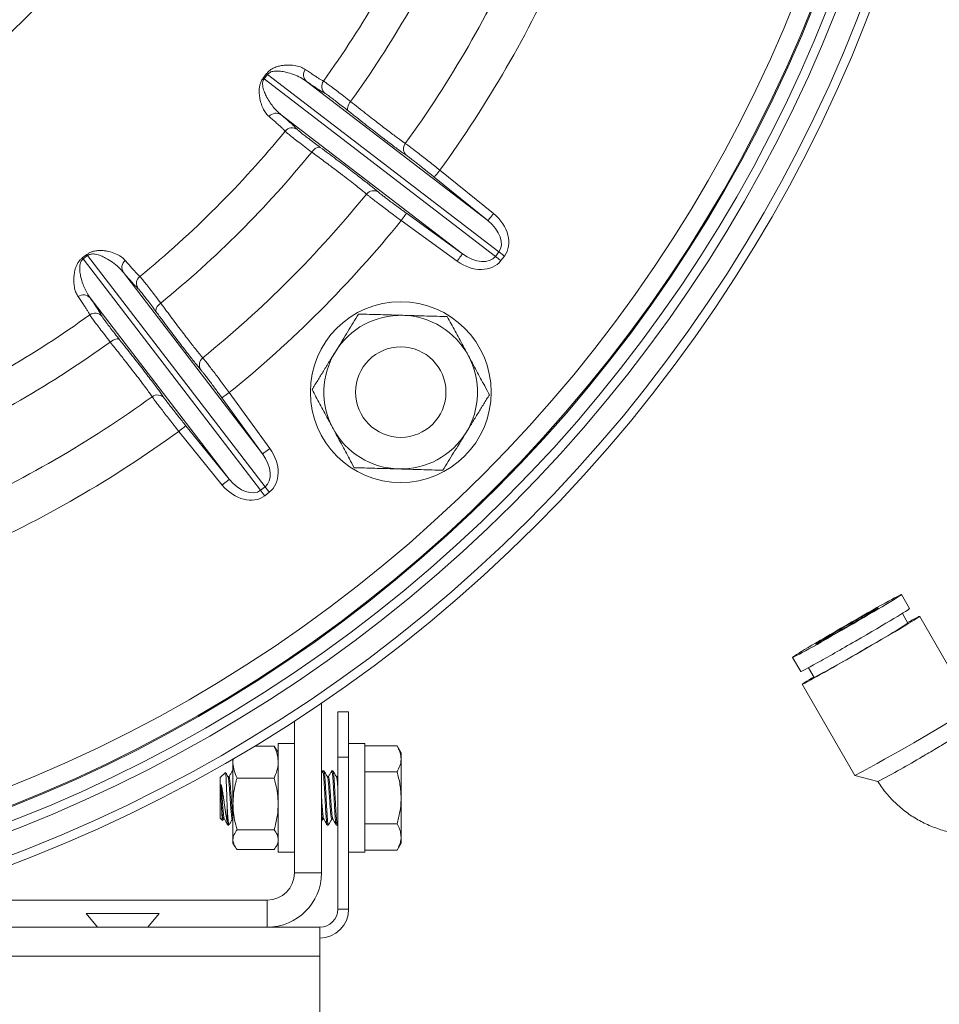
# Paper-space layout 'BSPT _ NPT' of a CAD drawing. Units: millimetres. Extents: x 4 to 417, y 5 to 293.
# Drawn here: x 83 to 98, y 42 to 58 of the extents above; entities that cross this region are included whole.
import ezdxf

# ---------------------------------------------------------------- set-up
doc = ezdxf.new("R2010")
doc.units = ezdxf.units.MM

psp = doc.layouts.new('BSPT _ NPT')

# ---------------------------------------------------------------- linework, layer by layer
at = {"color": 7, "linetype": 'Continuous', "lineweight": 0}
for p, q in [((86.8558, 56.8197), (86.9107, 56.8914)), ((86.9269, 56.8794), (86.8715, 56.8072)), ((86.8715, 56.8072), (90.5265, 54.0026)), ((90.5819, 54.0749), (86.9269, 56.8794)), ((87.5421, 56.7673), (90.4079, 54.5683)), ((90.0048, 54.043), (87.139, 56.242)), ((90.4079, 54.5683), (89.5605, 55.2551)), ((89.6504, 55.366), (90.4978, 54.6793)), ((89.1221, 54.6838), (90.0048, 54.043)), ((89.9209, 53.9274), (89.0382, 54.5682)), ((83.9979, 53.9785), (84.0695, 54.0334)), ((84.082, 54.0177), (84.0098, 53.9623)), ((86.8866, 50.3627), (84.082, 54.0177)), ((90.5265, 54.0026), (90.5819, 54.0749)), ((90.6682, 54.0087), (90.6128, 53.9364)), ((84.0098, 53.9623), (86.8144, 50.3073)), ((84.6472, 53.7502), (86.8462, 50.8844)), ((86.3209, 50.4813), (84.1219, 53.3471)), ((86.321, 51.851), (86.9618, 50.9683)), ((86.8462, 50.8844), (86.2054, 51.7671)), ((86.21, 50.3914), (85.5232, 51.2388)), ((85.6341, 51.3288), (86.3209, 50.4813)), ((86.8144, 50.3073), (86.8866, 50.3627)), ((86.9528, 50.2765), (86.8806, 50.221)), ((97.0719, 48.4376), (96.9434, 48.6603)), ((97.0472, 48.2089), (96.9587, 48.3622)), ((97.8288, 47.2837), (97.2328, 48.3161)), ((95.2237, 47.6674), (95.3522, 47.4448)), ((95.4741, 47.5051), (95.5626, 47.3518)), ((95.377, 47.2447), (96.2091, 45.8035)), ((87.7789, 44.2624), (87.7789, 46.9447)), ((88.0361, 46.8053), (88.2075, 46.8053)), ((88.0361, 46.091), (88.0361, 46.8053)), ((88.2075, 46.8053), (88.2075, 46.091)), ((87.3504, 44.2624), (87.3504, 46.6598)), ((87.0294, 46.2656), (86.7211, 46.2656)), ((87.0571, 46.2203), (87.0294, 46.2656)), ((87.0932, 46.1625), (87.0591, 46.2215)), ((87.3504, 46.3053), (87.0932, 46.3053)), ((87.0932, 44.6425), (87.0932, 46.3053)), ((88.4646, 46.3053), (88.2075, 46.3053)), ((88.4646, 44.6425), (88.4646, 46.3053)), ((88.9723, 46.2727), (88.4646, 46.2727)), ((89.0361, 46.1622), (88.9723, 46.2727)), ((86.3827, 46.0681), (86.3789, 46.0135)), ((86.3789, 46.0135), (86.3789, 46.0627)), ((88.0361, 43.691), (88.0361, 46.091)), ((88.2075, 46.091), (88.0361, 46.091)), ((88.2075, 43.691), (88.2075, 46.091)), ((89.0361, 46.1622), (89.0361, 46.0666)), ((89.0361, 46.0666), (89.0361, 45.448)), ((86.3789, 45.3527), (86.3789, 46.0135)), ((86.2592, 45.8497), (86.1789, 45.7694)), ((86.1789, 45.1265), (86.1789, 45.7694)), ((86.3161, 45.7837), (86.2993, 45.7837)), ((86.3789, 45.8765), (86.3695, 45.8765)), ((87.0294, 45.7614), (86.4427, 45.7614)), ((87.7919, 45.8616), (87.7789, 45.8398)), ((87.8159, 45.8765), (87.798, 45.8765)), ((87.8875, 45.7837), (87.8708, 45.7837)), ((87.9587, 45.8765), (87.9409, 45.8765)), ((88.0303, 45.7837), (88.0136, 45.7837)), ((88.0303, 45.7835), (88.0361, 45.7723)), ((88.9723, 45.8604), (88.4646, 45.8604)), ((96.2093, 45.8034), (96.5703, 45.7067)), ((89.0361, 45.448), (89.0361, 44.8294)), ((86.2861, 45.337), (86.2861, 45.0768)), ((86.3789, 45.3527), (86.3789, 44.7874)), ((86.1789, 45.1265), (86.214, 45.0915)), ((86.2158, 45.0925), (86.2149, 45.0908)), ((86.2163, 45.0922), (86.2279, 45.1122)), ((86.2266, 45.1122), (86.2431, 45.1122)), ((86.298, 45.0194), (86.3159, 45.0194)), ((86.3174, 45.0204), (86.3177, 45.0211)), ((86.3695, 45.1122), (86.3789, 45.1122)), ((87.0932, 45.1122), (87.1002, 45.1122)), ((87.7789, 45.077), (87.7994, 45.1122)), ((87.798, 45.1122), (87.8145, 45.1122)), ((87.8695, 45.0194), (87.8873, 45.0194)), ((87.8889, 45.0204), (87.8891, 45.0211)), ((87.9409, 45.1122), (87.9574, 45.1122)), ((88.0123, 45.0194), (88.0302, 45.0194)), ((88.0317, 45.0204), (88.032, 45.0211)), ((88.032, 45.0207), (88.0361, 45.0277)), ((88.9723, 45.0356), (88.4646, 45.0356)), ((87.0294, 44.944), (86.4427, 44.944)), ((89.0361, 44.8294), (89.0361, 44.7337)), ((86.3789, 44.7339), (86.3789, 44.7874)), ((86.3789, 44.7339), (86.413, 44.6749)), ((87.0591, 44.6749), (87.0932, 44.7339)), ((88.9723, 44.6232), (89.0361, 44.7337)), ((87.0294, 44.6308), (86.4427, 44.6308)), ((87.0932, 44.591), (87.0932, 44.6425)), ((87.0932, 44.591), (87.3504, 44.591)), ((88.2075, 44.591), (88.4646, 44.591)), ((88.4646, 44.591), (88.4646, 44.6425)), ((88.9723, 44.6232), (88.4646, 44.6232)), ((87.3504, 44.2624), (87.7789, 44.2624)), ((82.1361, 43.8338), (86.9218, 43.8338)), ((86.9218, 43.4053), (86.9218, 43.8338)), ((84.0575, 43.6196), (84.2373, 43.4053)), ((85.2146, 43.6196), (84.0575, 43.6196)), ((85.0348, 43.4053), (85.2146, 43.6196)), ((88.0361, 43.691), (88.2075, 43.691)), ((82.1361, 43.4053), (87.7504, 43.4053)), ((87.7504, 43.4053), (87.7504, 42.9481)), ((87.7504, 40.5481), (87.7504, 42.9481))]:
    psp.add_line(p, q, dxfattribs=at)
at = {"color": 8, "linetype": 'Continuous', "lineweight": 0}
for p, q in [((89.125, 55.5956), (89.0804, 55.6266)), ((88.6362, 55.0537), (88.6805, 55.0163)), ((85.8729, 52.2088), (85.8379, 52.2502)), ((85.2605, 51.8118), (85.2936, 51.7642)), ((76.1939, 42.9481), (87.7504, 42.9481))]:
    psp.add_line(p, q, dxfattribs=at)
at = {"color": 7, "linetype": 'Continuous', "lineweight": 0, "flags": 128}
for points in [[(88.2386, 56.4508), (88.223, 56.4288), (88.2099, 56.4061), (88.1997, 56.3837), (88.1929, 56.3623), (88.1896, 56.3427), (88.1901, 56.3257), (88.1942, 56.3118), (88.2019, 56.3016)], [(87.7596, 55.7253), (87.7478, 55.73), (87.7333, 55.7304), (87.7167, 55.7264), (87.6987, 55.7182), (87.6798, 55.7061), (87.6607, 55.6905), (87.6423, 55.6719), (87.625, 55.6511)], [(89.6504, 55.366), (89.6331, 55.3447), (89.6164, 55.3242), (89.601, 55.3052), (89.5875, 55.2885), (89.5763, 55.2746), (89.5679, 55.2642), (89.5625, 55.2576), (89.5605, 55.2551)], [(89.0382, 54.5682), (89.0543, 54.5905), (89.0699, 54.6119), (89.0842, 54.6316), (89.0969, 54.649), (89.1073, 54.6634), (89.1152, 54.6743), (89.1202, 54.6811), (89.1221, 54.6838)], [(90.4978, 54.6793), (90.4805, 54.6579), (90.4639, 54.6374), (90.4485, 54.6184), (90.4349, 54.6017), (90.4237, 54.5879), (90.4153, 54.5775), (90.41, 54.5709), (90.4079, 54.5683)], [(89.9209, 53.9274), (89.9371, 53.9497), (89.9526, 53.9711), (89.9669, 53.9908), (89.9796, 54.0082), (89.99, 54.0226), (89.9979, 54.0335), (90.0029, 54.0403), (90.0048, 54.043)], [(90.6128, 53.9364), (90.6005, 53.9458), (90.5884, 53.9551), (90.5766, 53.9642), (90.5652, 53.9729), (90.5544, 53.9812), (90.5443, 53.989), (90.5349, 53.9962), (90.5265, 54.0026)], [(90.6682, 54.0087), (90.6559, 54.018), (90.6439, 54.0273), (90.632, 54.0364), (90.6207, 54.0451), (90.6098, 54.0534), (90.5997, 54.0612), (90.5903, 54.0684), (90.5819, 54.0749)], [(85.2381, 53.2642), (85.2173, 53.247), (85.1988, 53.2285), (85.1831, 53.2095), (85.171, 53.1906), (85.1628, 53.1725), (85.1588, 53.1559), (85.1592, 53.1415), (85.164, 53.1296)], [(84.5876, 52.6874), (84.5774, 52.695), (84.5635, 52.6992), (84.5465, 52.6996), (84.5269, 52.6963), (84.5055, 52.6895), (84.4831, 52.6793), (84.4605, 52.6662), (84.4384, 52.6506)], [(86.321, 51.851), (86.2988, 51.8349), (86.2774, 51.8193), (86.2576, 51.805), (86.2402, 51.7924), (86.2258, 51.7819), (86.215, 51.774), (86.2081, 51.7691), (86.2054, 51.7671)], [(85.5232, 51.2388), (85.5445, 51.2561), (85.5651, 51.2728), (85.5841, 51.2882), (85.6008, 51.3017), (85.6146, 51.3129), (85.625, 51.3213), (85.6316, 51.3267), (85.6341, 51.3288)], [(86.9618, 50.9683), (86.9396, 50.9522), (86.9182, 50.9366), (86.8984, 50.9223), (86.881, 50.9096), (86.8666, 50.8992), (86.8557, 50.8913), (86.8489, 50.8863), (86.8462, 50.8844)], [(86.21, 50.3914), (86.2313, 50.4087), (86.2519, 50.4254), (86.2708, 50.4407), (86.2875, 50.4543), (86.3014, 50.4655), (86.3118, 50.4739), (86.3184, 50.4793), (86.3209, 50.4813)], [(86.8806, 50.221), (86.8712, 50.2333), (86.8619, 50.2454), (86.8528, 50.2572), (86.8441, 50.2686), (86.8358, 50.2794), (86.828, 50.2895), (86.8208, 50.2989), (86.8144, 50.3073)], [(86.9528, 50.2765), (86.9434, 50.2887), (86.9341, 50.3008), (86.9251, 50.3126), (86.9163, 50.324), (86.908, 50.3348), (86.9002, 50.3449), (86.8931, 50.3543), (86.8866, 50.3627)], [(96.0792, 48.1714), (96.0207, 48.1375), (95.963, 48.1041), (95.9071, 48.0714), (95.8537, 48.0401), (95.8034, 48.0105), (95.7572, 47.983), (95.7154, 47.9581), (95.6789, 47.9361), (95.648, 47.9173), (95.6233, 47.9019), (95.605, 47.8902), (95.5934, 47.8824), (95.5887, 47.8785), (95.591, 47.8786), (95.6001, 47.8827), (95.6161, 47.8908), (95.6386, 47.9027), (95.6674, 47.9182), (95.702, 47.9372), (95.7419, 47.9594), (95.7867, 47.9845), (95.8356, 48.0121), (95.888, 48.0418), (95.9431, 48.0732), (96.0003, 48.1059), (96.0585, 48.1394), (96.1172, 48.1733), (96.1753, 48.207), (96.2322, 48.2401), (96.287, 48.2721), (96.3389, 48.3027), (96.3873, 48.3312), (96.4313, 48.3575), (96.4705, 48.381), (96.5043, 48.4014), (96.5322, 48.4186), (96.5537, 48.4321), (96.5687, 48.4419), (96.5768, 48.4478), (96.578, 48.4497), (96.5723, 48.4475), (96.5597, 48.4414), (96.5405, 48.4315), (96.5148, 48.4177), (96.4831, 48.4004), (96.4457, 48.3797), (96.4033, 48.3561), (96.3564, 48.3297), (96.3056, 48.301), (96.2517, 48.2704), (96.1955, 48.2383), (96.1377, 48.2051), (96.0792, 48.1714)], [(97.0423, 48.2174), (97.0761, 48.2359), (97.1176, 48.2585), (97.1531, 48.2775), (97.1823, 48.2929), (97.205, 48.3045), (97.2211, 48.3121), (97.2303, 48.3159), (97.2328, 48.3157), (97.2283, 48.3115), (97.217, 48.3033), (97.199, 48.2914), (97.1743, 48.2756), (97.1432, 48.2561), (97.1059, 48.2332), (97.0627, 48.2069), (97.0139, 48.1774), (96.9598, 48.145), (96.9008, 48.1099), (96.8375, 48.0723), (96.7702, 48.0326), (96.6994, 47.991), (96.6258, 47.9479), (96.5497, 47.9035), (96.4719, 47.8582), (96.3928, 47.8123), (96.3131, 47.7662)], [(96.3131, 47.7662), (96.2333, 47.7202), (96.154, 47.6747), (96.0759, 47.6299), (95.9994, 47.5863), (95.9252, 47.544), (95.8538, 47.5036), (95.7858, 47.4651), (95.7216, 47.429), (95.6617, 47.3956), (95.6066, 47.3649), (95.5567, 47.3374), (95.5123, 47.3131), (95.4737, 47.2923), (95.4413, 47.275), (95.4154, 47.2616), (95.3959, 47.2519), (95.3833, 47.2462), (95.3774, 47.2445), (95.3784, 47.2467), (95.3863, 47.2528), (95.401, 47.2629), (95.4224, 47.2768), (95.4503, 47.2944), (95.4845, 47.3156), (95.5248, 47.3403), (95.5577, 47.3603)]]:
    psp.add_lwpolyline(points, dxfattribs=at)
at = {"color": 7, "linetype": 'Continuous', "lineweight": 0}
for centre, radius in [((74.6361, 66.2532), 23.357), ((74.6361, 66.2532), 23.2142), ((74.6361, 66.2532), 22.8571), ((74.6361, 66.2532), 22.7143), ((74.6361, 66.2532), 22.5), ((74.6361, 66.2532), 22.4825), ((74.6361, 66.2532), 22.1968), ((74.6361, 66.2532), 9.5714), ((74.6361, 66.2532), 9.5558), ((74.6361, 66.2532), 9.2701), ((89.0307, 51.8585), 1.4286), ((89.0307, 51.8585), 0.7143)]:
    psp.add_circle(centre, radius, dxfattribs=at)
for centre, radius, start, end in [((74.6361, 66.2532), 11.9849, 190.24419, 330.22986), ((74.6361, 66.2532), 16.2304, 324.26039, 335.73961), ((74.6361, 66.2532), 16.7665, 324.22264, 335.77736), ((74.6361, 66.2532), 17.8556, 324.11739, 335.88261), ((74.6361, 66.2532), 18.5461, 324.05356, 335.94644), ((87.6337, 56.8738), 0.1405, 143.10912, 229.27193), ((88.6935, 59.108), 2.9348, 231.23056, 231.62382), ((85.1597, 54.5017), 2.9626, 53.37918, 53.76873), ((87.9258, 56.6895), 0.1428, 144.24025, 230.68897), ((87.0599, 56.126), 0.1404, 55.72671, 141.8919), ((87.3135, 55.8915), 0.1428, 54.3105, 140.76017), ((74.6361, 66.2532), 16.2304, 309.26039, 320.73961), ((89.2163, 55.7033), 0.1412, 143.38218, 229.6838), ((74.6361, 66.2532), 16.7665, 309.22264, 320.77736), ((74.6361, 66.2532), 17.8556, 309.11739, 320.88261), ((88.6001, 54.9002), 0.1412, 55.31628, 141.61768), ((74.6361, 66.2532), 18.5461, 309.05356, 320.94644), ((81.7813, 52.1957), 2.9348, 38.37618, 38.76944), ((86.3876, 55.7295), 2.9626, 216.23127, 216.62082), ((84.7633, 53.8293), 0.1404, 128.1081, 214.27329), ((84.9977, 53.5757), 0.1428, 129.23983, 215.6895), ((84.0155, 53.2555), 0.1405, 40.72807, 126.89088), ((74.6361, 66.2532), 16.2304, 294.26039, 305.73961), ((84.1997, 52.9634), 0.1428, 39.31103, 125.75975), ((89.0307, 51.8585), 1.2143, 88.32804, 148.32804), ((89.0307, 51.8585), 1.2143, 28.32804, 88.32804), ((74.6361, 66.2532), 16.7665, 294.22264, 305.77736), ((89.0307, 51.8585), 1.2143, 148.32804, 208.32804), ((89.0307, 51.8585), 1.2143, 328.32804, 28.32804), ((85.989, 52.2891), 0.1412, 128.38232, 214.68372), ((85.1859, 51.6729), 0.1412, 40.3162, 126.61782), ((74.6361, 66.2532), 17.8556, 294.11739, 305.88261), ((74.6361, 66.2532), 18.5461, 294.05356, 305.94644), ((89.0307, 51.8585), 1.2143, 208.32804, 268.32804), ((89.0307, 51.8585), 1.2143, 268.32804, 328.32804), ((89.9667, 59.2173), 13.0889, 298.9958, 302.749), ((89.2577, 59.5472), 13.7287, 297.33846, 300.91666), ((81.8399, 72.8874), 30.6596, 297.94785, 301.93527), ((90.5104, 57.4053), 13.175, 297.38396, 300.90019), ((86.9218, 44.2624), 0.8571, 270, 0), ((86.9218, 44.2624), 0.4286, 270, 0), ((87.7504, 43.691), 0.4571, 270, 0), ((87.7504, 43.691), 0.2857, 270, 0)]:
    psp.add_arc(centre, radius, start, end, dxfattribs=at)
for centre, major_axis, ratio, start_param, end_param in [((90.2215, 54.3514), (0.4467, -0.3428), 0.7611705, 0, 1.5358897), ((90.2215, 54.3514), (0.3604, -0.2766), 0.6289055, 0, 1.5358897), ((90.1661, 54.2792), (0.3604, -0.2766), 0.6289055, 4.7472956, 6.2831853), ((90.1661, 54.2792), (-0.4467, 0.3428), 0.7611705, 1.6057029, 3.1415927), ((86.61, 50.7232), (-0.2766, 0.3604), 0.6289055, 3.1415927, 4.6774824), ((86.61, 50.7232), (0.3428, -0.4467), 0.7611705, 0, 1.5358897), ((86.5378, 50.6677), (-0.2766, 0.3604), 0.6289055, 1.6057029, 3.1415927), ((86.5378, 50.6677), (-0.3428, 0.4467), 0.7611705, 1.6057029, 3.1415927), ((96.2121, 47.9412), (0.8598, 0.4964), 0.0173638, 4.712389, 6.2831817), ((96.2121, 47.9412), (0.8598, 0.4964), 0.0173638, 3.1415833, 4.712389)]:
    psp.add_ellipse(centre, major_axis=major_axis, ratio=ratio, start_param=start_param, end_param=end_param, dxfattribs=at)
psp.add_ellipse((96.0835, 48.1638), major_axis=(0.8598, 0.4964), ratio=0.0173638, dxfattribs=at)
for points, knots in [([(86.9107, 56.8914), (86.9206, 56.903), (86.9426, 56.9291), (86.9792, 56.9563), (87.0147, 56.9766), (87.0601, 56.9961), (87.1142, 57.0125), (87.1739, 57.0222), (87.2546, 57.0273), (87.3498, 57.0231), (87.4486, 57.0004), (87.4971, 56.9722), (87.5214, 56.9581)], [0, 0, 0, 0, 0.0333304, 0.0746662, 0.1127259, 0.1508941, 0.2335109, 0.3165612, 0.3995706, 0.5994584, 0.7999476, 1, 1, 1, 1]), ([(87.5214, 56.9581), (87.544, 56.9424), (87.5891, 56.9111), (87.6479, 56.8716), (87.7001, 56.8375), (87.7448, 56.8095), (87.7821, 56.7875), (87.8008, 56.7777), (87.8099, 56.773)], [0, 0, 0, 0, 0.1677252, 0.3355474, 0.5033672, 0.6719448, 0.8405196, 1, 1, 1, 1]), ([(86.9494, 56.2126), (86.9337, 56.2277), (86.9021, 56.2579), (86.862, 56.3217), (86.8286, 56.3995), (86.8054, 56.485), (86.794, 56.5618), (86.7921, 56.6236), (86.7959, 56.6728), (86.8048, 56.7168), (86.8171, 56.7527), (86.8314, 56.7847), (86.8469, 56.807), (86.8558, 56.8197)], [0, 0, 0, 0, 0.1567013, 0.3139007, 0.4709672, 0.6274921, 0.7448198, 0.8049411, 0.864967, 0.9151251, 0.9406591, 0.9660944, 1, 1, 1, 1]), ([(86.8715, 56.8072), (86.8679, 56.802), (86.8618, 56.7932), (86.8538, 56.775), (86.8492, 56.7567), (86.8464, 56.7288), (86.8485, 56.6942), (86.8572, 56.6531), (86.8748, 56.5989), (86.9064, 56.529), (86.9537, 56.4481), (87.0113, 56.3699), (87.0724, 56.2997), (87.1168, 56.2612), (87.139, 56.242)], [0, 0, 0, 0, 0.0145685, 0.0249669, 0.0497438, 0.06745, 0.11376, 0.1726071, 0.2319181, 0.3511, 0.5122915, 0.6735226, 0.8367679, 1, 1, 1, 1]), ([(87.5421, 56.7673), (87.511, 56.7881), (87.449, 56.8298), (87.3384, 56.8792), (87.2306, 56.9115), (87.1315, 56.9317), (87.0623, 56.9342), (87.0103, 56.9274), (86.9806, 56.9191), (86.9543, 56.9062), (86.936, 56.8906), (86.9294, 56.8824), (86.9269, 56.8794)], [0, 0, 0, 0, 0.2070551, 0.4143174, 0.6212794, 0.7463583, 0.8710657, 0.9063574, 0.9415341, 0.9754768, 0.9908991, 1, 1, 1, 1]), ([(87.8353, 56.579), (87.8204, 56.587), (87.7904, 56.603), (87.7242, 56.6442), (87.6437, 56.6971), (87.576, 56.7439), (87.5421, 56.7673)], [0, 0, 0, 0, 0.2487572, 0.4975155, 0.748758, 1, 1, 1, 1]), ([(87.8099, 56.773), (87.8171, 56.7686), (87.8316, 56.7598), (87.8804, 56.7248), (87.9481, 56.6745), (88.0322, 56.6106), (88.1294, 56.5359), (88.2019, 56.4794), (88.2386, 56.4508)], [0, 0, 0, 0, 0.1674243, 0.3396982, 0.5071179, 0.6793884, 0.8376608, 1, 1, 1, 1]), ([(88.2019, 56.3016), (88.1713, 56.3257), (88.1094, 56.3745), (88.0271, 56.4386), (87.9545, 56.4942), (87.8969, 56.5373), (87.8544, 56.5677), (87.8418, 56.5752), (87.8353, 56.579)], [0, 0, 0, 0, 0.1582845, 0.3206368, 0.4880505, 0.6603202, 0.8277308, 1, 1, 1, 1]), ([(88.2386, 56.4508), (88.2794, 56.4184), (88.361, 56.3536), (88.4772, 56.2619), (88.588, 56.1751), (88.6909, 56.095), (88.7844, 56.0229), (88.8691, 55.9583), (88.9448, 55.9014), (89.0059, 55.8563), (89.0537, 55.8217), (89.0837, 55.8006), (89.0986, 55.7905), (89.103, 55.7875)], [0, 0, 0, 0, 0.0993507, 0.1987012, 0.3009357, 0.4031706, 0.5025169, 0.6018627, 0.7041019, 0.8063397, 0.8860706, 0.9661623, 1, 1, 1, 1]), ([(87.2029, 55.9818), (87.1955, 55.9898), (87.1809, 56.0058), (87.1491, 56.0368), (87.1103, 56.0729), (87.0634, 56.1148), (87.0104, 56.1609), (86.9693, 56.1957), (86.9494, 56.2126)], [0, 0, 0, 0, 0.1677278, 0.3355488, 0.5033701, 0.6719468, 0.8405235, 1, 1, 1, 1]), ([(87.139, 56.242), (87.1701, 56.2156), (87.2322, 56.1628), (87.3042, 56.0987), (87.3616, 56.0451), (87.3851, 56.02), (87.3968, 56.0075)], [0, 0, 0, 0, 0.2487598, 0.4975167, 0.7487585, 1, 1, 1, 1]), ([(89.0804, 55.6266), (89.0625, 55.6394), (89.0264, 55.6653), (88.9581, 55.7157), (88.8787, 55.7753), (88.7879, 55.8443), (88.6872, 55.9217), (88.5784, 56.0059), (88.4615, 56.0971), (88.3364, 56.1953), (88.2467, 56.2662), (88.2019, 56.3016)], [0, 0, 0, 0, 0.1075188, 0.2174802, 0.3274427, 0.4406074, 0.5537704, 0.6637307, 0.7736924, 0.8868468, 1, 1, 1, 1]), ([(87.3968, 56.0075), (87.4015, 56.0028), (87.4111, 55.9933), (87.4477, 55.9631), (87.5014, 55.9207), (87.5728, 55.8657), (87.6588, 55.8005), (87.7257, 55.7506), (87.7596, 55.7253)], [0, 0, 0, 0, 0.1579184, 0.3198839, 0.4874821, 0.6599497, 0.8275475, 1, 1, 1, 1]), ([(87.625, 55.6511), (87.5867, 55.6801), (87.509, 55.7388), (87.4098, 55.8148), (87.3258, 55.8801), (87.2634, 55.9296), (87.2201, 55.9653), (87.2087, 55.9763), (87.2029, 55.9818)], [0, 0, 0, 0, 0.1675848, 0.3400199, 0.5076267, 0.6800995, 0.8380261, 1, 1, 1, 1]), ([(87.7596, 55.7253), (87.8031, 55.6929), (87.8903, 55.6279), (88.0138, 55.5353), (88.131, 55.4469), (88.2414, 55.3631), (88.3431, 55.2852), (88.4344, 55.2146), (88.5135, 55.1525), (88.5823, 55.0978), (88.6181, 55.0685), (88.6362, 55.0537)], [0, 0, 0, 0, 0.1078621, 0.2164398, 0.3270026, 0.4375639, 0.5513326, 0.6651032, 0.7756651, 0.8862262, 1, 1, 1, 1]), ([(89.103, 55.7875), (89.113, 55.7805), (89.1329, 55.7665), (89.1811, 55.7308), (89.2415, 55.6851), (89.3133, 55.63), (89.3945, 55.5671), (89.4796, 55.5007), (89.5658, 55.433), (89.6222, 55.3884), (89.6504, 55.366)], [0, 0, 0, 0, 0.1282833, 0.2565716, 0.3848445, 0.5131181, 0.6414356, 0.7697524, 0.8848766, 1, 1, 1, 1]), ([(88.4894, 54.9879), (88.4718, 55.0028), (88.4366, 55.0327), (88.3577, 55.0961), (88.2608, 55.1721), (88.1447, 55.2614), (88.012, 55.3622), (87.884, 55.4585), (87.7681, 55.5449), (87.6882, 55.6043), (87.6396, 55.6403), (87.625, 55.6511)], [0, 0, 0, 0, 0.1341225, 0.2686735, 0.4027959, 0.5369209, 0.6714724, 0.805597, 0.885589, 0.9655791, 1, 1, 1, 1]), ([(89.5605, 55.2551), (89.5381, 55.2732), (89.4933, 55.3094), (89.4249, 55.3642), (89.3573, 55.418), (89.2927, 55.4689), (89.2355, 55.5133), (89.1874, 55.5502), (89.1489, 55.5789), (89.133, 55.59), (89.125, 55.5956)], [0, 0, 0, 0, 0.1151525, 0.2303055, 0.35863, 0.4869542, 0.6152172, 0.7434757, 0.8717372, 1, 1, 1, 1]), ([(89.0382, 54.5682), (89.0059, 54.5922), (88.9414, 54.6402), (88.8477, 54.7106), (88.7596, 54.7771), (88.6795, 54.8381), (88.6101, 54.8916), (88.5551, 54.9345), (88.5139, 54.9674), (88.4976, 54.981), (88.4894, 54.9879)], [0, 0, 0, 0, 0.1286237, 0.2572473, 0.3859046, 0.5145614, 0.6430848, 0.7716109, 0.8858065, 1, 1, 1, 1]), ([(88.6805, 55.0163), (88.687, 55.0108), (88.7, 54.9998), (88.7331, 54.9736), (88.7772, 54.9395), (88.8331, 54.8971), (88.8975, 54.8488), (88.9685, 54.7962), (89.0441, 54.7406), (89.0961, 54.7027), (89.1221, 54.6838)], [0, 0, 0, 0, 0.11417549, 0.22834788, 0.35685791, 0.48536355, 0.61402698, 0.74268893, 0.87134384, 1, 1, 1, 1]), ([(84.0695, 54.0334), (84.082, 54.0422), (84.1101, 54.0617), (84.1524, 54.0784), (84.192, 54.0888), (84.2409, 54.096), (84.2974, 54.0978), (84.3575, 54.0917), (84.4369, 54.0758), (84.5276, 54.047), (84.6172, 53.9995), (84.6568, 53.9597), (84.6766, 53.9398)], [0, 0, 0, 0, 0.0333304, 0.07466541, 0.1127254, 0.1508937, 0.23351078, 0.31656074, 0.39957052, 0.59945815, 0.79994742, 1, 1, 1, 1]), ([(84.6472, 53.7502), (84.6226, 53.7784), (84.5734, 53.8347), (84.4794, 53.911), (84.3837, 53.97), (84.2932, 54.0153), (84.227, 54.0356), (84.175, 54.0424), (84.1441, 54.0421), (84.1154, 54.0365), (84.0937, 54.0262), (84.0852, 54.02), (84.082, 54.0177)], [0, 0, 0, 0, 0.2070551, 0.4143173, 0.6212795, 0.7463582, 0.8710659, 0.9063573, 0.9415337, 0.9754765, 0.9908991, 1, 1, 1, 1]), ([(83.9312, 53.3678), (83.9198, 53.3865), (83.8972, 53.4238), (83.875, 53.4958), (83.8629, 53.5796), (83.8626, 53.6682), (83.8714, 53.7453), (83.8856, 53.8055), (83.902, 53.8521), (83.922, 53.8923), (83.9431, 53.9237), (83.9652, 53.951), (83.986, 53.9685), (83.9979, 53.9785)], [0, 0, 0, 0, 0.1567011, 0.3139006, 0.4709671, 0.6274916, 0.7448196, 0.8049407, 0.8649668, 0.9151243, 0.9406581, 0.9660946, 1, 1, 1, 1]), ([(84.0098, 53.9623), (84.005, 53.9582), (83.9968, 53.9513), (83.9844, 53.9358), (83.9752, 53.9193), (83.9652, 53.8931), (83.9583, 53.8591), (83.9561, 53.8171), (83.959, 53.7602), (83.9715, 53.6846), (83.9963, 53.5942), (84.0317, 53.5037), (84.0725, 53.4201), (84.1054, 53.3715), (84.1219, 53.3471)], [0, 0, 0, 0, 0.0145687, 0.024967, 0.0497439, 0.0674497, 0.1137601, 0.1726071, 0.2319179, 0.3511002, 0.5122916, 0.6735227, 0.8367682, 1, 1, 1, 1]), ([(84.6766, 53.9398), (84.6943, 53.9189), (84.7299, 53.877), (84.7764, 53.8236), (84.818, 53.7771), (84.8539, 53.7385), (84.8842, 53.7076), (84.8998, 53.6933), (84.9074, 53.6863)], [0, 0, 0, 0, 0.1677251, 0.3355473, 0.5033671, 0.6719448, 0.8405196, 1, 1, 1, 1]), ([(84.8817, 53.4924), (84.8693, 53.504), (84.8445, 53.5272), (84.7913, 53.5842), (84.7272, 53.6561), (84.6739, 53.7188), (84.6472, 53.7502)], [0, 0, 0, 0, 0.2487573, 0.4975156, 0.748758, 1, 1, 1, 1]), ([(84.9074, 53.6863), (84.9132, 53.6803), (84.9249, 53.668), (84.963, 53.6216), (85.0154, 53.5555), (85.0801, 53.472), (85.1546, 53.3747), (85.21, 53.3014), (85.2381, 53.2642)], [0, 0, 0, 0, 0.1674243, 0.3396985, 0.5071186, 0.6793894, 0.8376612, 1, 1, 1, 1]), ([(84.1163, 53.0793), (84.1113, 53.0889), (84.1012, 53.1081), (84.0786, 53.1463), (84.0504, 53.1912), (84.0159, 53.2438), (83.9767, 53.3021), (83.946, 53.3463), (83.9312, 53.3678)], [0, 0, 0, 0, 0.16772779, 0.33554884, 0.50337009, 0.67194676, 0.84052338, 1, 1, 1, 1]), ([(85.164, 53.1296), (85.1407, 53.1608), (85.0936, 53.224), (85.0306, 53.3071), (84.9749, 53.3797), (84.9304, 53.4362), (84.8972, 53.4766), (84.8869, 53.4871), (84.8817, 53.4924)], [0, 0, 0, 0, 0.1582848, 0.3206375, 0.4880505, 0.6603203, 0.8277308, 1, 1, 1, 1]), ([(84.1219, 53.3471), (84.1451, 53.3136), (84.1915, 53.2465), (84.2444, 53.166), (84.286, 53.0993), (84.3021, 53.069), (84.3102, 53.0539)], [0, 0, 0, 0, 0.2487599, 0.4975168, 0.7487586, 1, 1, 1, 1]), ([(85.2381, 53.2642), (85.2691, 53.2224), (85.3311, 53.1387), (85.4197, 53.02), (85.5042, 52.9074), (85.5829, 52.8035), (85.6546, 52.7096), (85.7196, 52.6254), (85.778, 52.5508), (85.8253, 52.4914), (85.8626, 52.4456), (85.8861, 52.4175), (85.8979, 52.4039), (85.9013, 52.3998)], [0, 0, 0, 0, 0.0993512, 0.1987016, 0.3009361, 0.4031708, 0.5025172, 0.601863, 0.7041021, 0.8063397, 0.8860707, 0.9661624, 1, 1, 1, 1]), ([(84.4384, 52.6506), (84.4089, 52.6885), (84.3491, 52.7653), (84.2729, 52.8644), (84.2086, 52.9492), (84.1613, 53.0132), (84.1286, 53.0589), (84.1204, 53.0724), (84.1163, 53.0793)], [0, 0, 0, 0, 0.1675849, 0.3400207, 0.5076274, 0.6800998, 0.8380263, 1, 1, 1, 1]), ([(84.3102, 53.0539), (84.3136, 53.0481), (84.3204, 53.0365), (84.3479, 52.9979), (84.3888, 52.9429), (84.4435, 52.8713), (84.5097, 52.7861), (84.5614, 52.7206), (84.5876, 52.6874)], [0, 0, 0, 0, 0.1579185, 0.3198842, 0.4874826, 0.6599505, 0.8275475, 1, 1, 1, 1]), ([(85.8379, 52.2502), (85.8239, 52.2672), (85.7957, 52.3015), (85.7428, 52.3679), (85.6815, 52.446), (85.6117, 52.5363), (85.5344, 52.637), (85.4512, 52.7465), (85.3618, 52.8649), (85.2664, 52.9921), (85.1981, 53.0838), (85.164, 53.1296)], [0, 0, 0, 0, 0.1075189, 0.2174804, 0.327443, 0.4406075, 0.5537704, 0.663731, 0.7736925, 0.8868467, 1, 1, 1, 1]), ([(87.9973, 52.496), (88.006, 52.5102), (88.0434, 52.5708), (88.1095, 52.6779), (88.1954, 52.8171), (88.2808, 52.9556), (88.3372, 53.047), (88.3654, 53.0927)], [0, 0, 0, 0, 0.0700537, 0.3004221, 0.5308282, 0.76539, 1, 1, 1, 1]), ([(88.3654, 53.0927), (88.4221, 53.091), (88.5354, 53.0877), (88.7095, 53.0827), (88.8866, 53.0775), (89.0063, 53.074), (89.0662, 53.0722)], [0, 0, 0, 0, 0.2477129, 0.4953664, 0.7477058, 1, 1, 1, 1]), ([(89.0662, 53.0722), (89.0828, 53.0718), (89.154, 53.0697), (89.2798, 53.066), (89.4432, 53.0612), (89.606, 53.0565), (89.7133, 53.0534), (89.7669, 53.0518)], [0, 0, 0, 0, 0.0700551, 0.3004238, 0.5308292, 0.7653917, 1, 1, 1, 1]), ([(89.7669, 53.0518), (89.8078, 52.9761), (89.8692, 52.8621), (89.9529, 52.7068), (90.0228, 52.5771), (90.0719, 52.4861), (90.0996, 52.4347)], [0, 0, 0, 0, 0.3750598, 0.5643848, 0.7536892, 1, 1, 1, 1]), ([(85.1017, 51.7862), (85.0886, 51.8052), (85.0623, 51.8432), (85.0025, 51.9249), (84.9286, 52.0233), (84.8396, 52.1397), (84.7375, 52.2714), (84.6387, 52.3975), (84.5492, 52.511), (84.4873, 52.5891), (84.4497, 52.6364), (84.4384, 52.6506)], [0, 0, 0, 0, 0.1341226, 0.2686738, 0.4027963, 0.536921, 0.6714727, 0.8055973, 0.8855894, 0.9655797, 1, 1, 1, 1]), ([(84.5876, 52.6874), (84.6212, 52.6449), (84.6886, 52.5596), (84.7839, 52.4381), (84.8743, 52.3224), (84.9592, 52.2128), (85.0373, 52.1113), (85.1072, 52.0194), (85.1676, 51.939), (85.2199, 51.8684), (85.2468, 51.8308), (85.2605, 51.8118)], [0, 0, 0, 0, 0.1078622, 0.2164402, 0.3270027, 0.4375638, 0.551333, 0.6651033, 0.7756652, 0.8862264, 1, 1, 1, 1]), ([(87.6292, 51.8994), (87.659, 51.9476), (87.7185, 52.0441), (87.8099, 52.1924), (87.903, 52.3432), (87.9659, 52.4451), (87.9973, 52.496)], [0, 0, 0, 0, 0.2477123, 0.4953664, 0.7477052, 1, 1, 1, 1]), ([(90.0996, 52.4347), (90.1211, 52.3947), (90.1642, 52.3148), (90.2289, 52.1949), (90.2933, 52.0753), (90.3614, 51.949), (90.4074, 51.8638), (90.4323, 51.8176)], [0, 0, 0, 0, 0.1912883, 0.3825883, 0.5766166, 0.7706702, 1, 1, 1, 1]), ([(85.9013, 52.3998), (85.9092, 52.3905), (85.9248, 52.3718), (85.9621, 52.3248), (86.0086, 52.265), (86.0637, 52.1933), (86.1259, 52.1115), (86.1909, 52.0253), (86.2566, 51.9376), (86.2995, 51.8799), (86.321, 51.851)], [0, 0, 0, 0, 0.1282838, 0.2565716, 0.3848448, 0.5131184, 0.6414364, 0.7697525, 0.8848773, 1, 1, 1, 1]), ([(86.2054, 51.7671), (86.1885, 51.7904), (86.1546, 51.837), (86.1027, 51.9076), (86.0513, 51.9771), (86.0021, 52.0429), (85.9584, 52.1007), (85.9214, 52.1487), (85.8917, 52.1864), (85.8792, 52.2013), (85.8729, 52.2088)], [0, 0, 0, 0, 0.1151529, 0.2303063, 0.358631, 0.486955, 0.6152174, 0.743476, 0.8717374, 1, 1, 1, 1]), ([(87.9619, 51.2823), (87.9341, 51.3337), (87.8853, 51.4243), (87.8158, 51.5533), (87.7321, 51.7086), (87.6704, 51.8229), (87.6292, 51.8994)], [0, 0, 0, 0, 0.2463121, 0.4337448, 0.621196, 1, 1, 1, 1]), ([(90.4323, 51.8176), (90.4025, 51.7693), (90.343, 51.6728), (90.2515, 51.5246), (90.1585, 51.3738), (90.0956, 51.2719), (90.0642, 51.2209)], [0, 0, 0, 0, 0.24771257, 0.49536698, 0.74770567, 1, 1, 1, 1]), ([(85.5232, 51.2388), (85.4982, 51.2704), (85.4483, 51.3334), (85.376, 51.4256), (85.3081, 51.5127), (85.2466, 51.5923), (85.1933, 51.662), (85.1514, 51.7176), (85.12, 51.7601), (85.1078, 51.7775), (85.1017, 51.7862)], [0, 0, 0, 0, 0.1286239, 0.2572483, 0.3859055, 0.5145623, 0.6430849, 0.7716113, 0.8858067, 1, 1, 1, 1]), ([(85.2936, 51.7642), (85.2985, 51.7573), (85.3082, 51.7433), (85.3334, 51.7094), (85.3671, 51.665), (85.4101, 51.6096), (85.4599, 51.5463), (85.5148, 51.4771), (85.5734, 51.4038), (85.6139, 51.3538), (85.6341, 51.3288)], [0, 0, 0, 0, 0.1141753, 0.2283478, 0.3568584, 0.4853646, 0.6140276, 0.7426895, 0.8713449, 1, 1, 1, 1]), ([(88.2945, 50.6652), (88.2696, 50.7114), (88.224, 50.7961), (88.1565, 50.9213), (88.0923, 51.0403), (88.0274, 51.1608), (87.9837, 51.2418), (87.9619, 51.2823)], [0, 0, 0, 0, 0.2293302, 0.42076462, 0.61217629, 0.80609511, 1, 1, 1, 1]), ([(90.0642, 51.2209), (90.0555, 51.2068), (90.018, 51.1461), (89.952, 51.039), (89.8661, 50.8999), (89.7806, 50.7613), (89.7243, 50.6699), (89.6961, 50.6243)], [0, 0, 0, 0, 0.0700549, 0.3004235, 0.5308283, 0.7653905, 1, 1, 1, 1]), ([(88.9953, 50.6447), (88.9787, 50.6452), (88.9075, 50.6473), (88.7817, 50.6509), (88.6182, 50.6557), (88.4555, 50.6605), (88.3482, 50.6636), (88.2945, 50.6652)], [0, 0, 0, 0, 0.0700537, 0.3004223, 0.5308278, 0.7653902, 1, 1, 1, 1]), ([(89.6961, 50.6243), (89.6394, 50.6259), (89.5261, 50.6292), (89.352, 50.6343), (89.1748, 50.6395), (89.0552, 50.643), (88.9953, 50.6447)], [0, 0, 0, 0, 0.2477114, 0.4953665, 0.7477044, 1, 1, 1, 1]), ([(97.2763, 46.1004), (97.2812, 46.1032), (97.3249, 46.1286), (97.4083, 46.1774), (97.5217, 46.2442), (97.6291, 46.3082), (97.7256, 46.3665), (97.8101, 46.4186), (97.8786, 46.4619), (97.9309, 46.4964), (97.9613, 46.518), (97.9743, 46.5281), (97.9713, 46.5271), (97.9711, 46.527)], [0, 0, 0, 0, 0.0134999, 0.1202659, 0.230107, 0.3372623, 0.4474926, 0.5552527, 0.6661133, 0.7742974, 0.8857177, 0.9920224, 1, 1, 1, 1]), ([(87.0294, 46.2656), (87.0468, 46.2246), (87.0729, 46.1628), (87.0905, 46.0781), (87.0923, 46.035), (87.0932, 46.0135)], [0, 0, 0, 0, 0.49525705, 0.74764965, 1, 1, 1, 1]), ([(88.9723, 46.2727), (88.9896, 46.2393), (89.0158, 46.1887), (89.0333, 46.1194), (89.0351, 46.0842), (89.0361, 46.0666)], [0, 0, 0, 0, 0.49525197, 0.74764814, 1, 1, 1, 1]), ([(89.0361, 46.0666), (89.036, 46.0617), (89.0354, 46.0247), (89.0215, 45.9549), (88.9888, 45.8921), (88.9723, 45.8604)], [0, 0, 0, 0, 0.07006173, 0.53077044, 1, 1, 1, 1]), ([(86.3789, 46.0135), (86.379, 46.0075), (86.3796, 45.9623), (86.3935, 45.877), (86.4262, 45.8002), (86.4427, 45.7614)], [0, 0, 0, 0, 0.0700647, 0.5307698, 1, 1, 1, 1]), ([(87.0932, 46.0135), (87.0931, 46.0075), (87.0926, 45.9623), (87.0786, 45.877), (87.0459, 45.8002), (87.0294, 45.7614)], [0, 0, 0, 0, 0.0700647, 0.5307694, 1, 1, 1, 1]), ([(86.2861, 45.337), (86.2853, 45.3601), (86.2838, 45.407), (86.2813, 45.4784), (86.2788, 45.5489), (86.2763, 45.6156), (86.274, 45.6778), (86.2715, 45.732), (86.269, 45.7777), (86.2665, 45.8129), (86.264, 45.8372), (86.2619, 45.8503), (86.2603, 45.8496), (86.2597, 45.8493)], [0, 0, 0, 0, 0.0923239, 0.1873233, 0.2796458, 0.3746461, 0.4669723, 0.5620675, 0.6527456, 0.7461041, 0.8359568, 0.9284484, 1, 1, 1, 1]), ([(86.3012, 45.7805), (86.2922, 45.796), (86.279, 45.8187), (86.2658, 45.8414), (86.2616, 45.8486)], [0, 0, 0, 0, 0.6831121, 1, 1, 1, 1]), ([(86.3012, 45.7777), (86.3021, 45.7764), (86.305, 45.7723), (86.3097, 45.7413), (86.316, 45.6884), (86.3214, 45.6225), (86.3264, 45.553), (86.3313, 45.4839), (86.3358, 45.4188), (86.3404, 45.3495), (86.3455, 45.2781), (86.3517, 45.2077), (86.3575, 45.1541), (86.3633, 45.1189), (86.3674, 45.1145), (86.3695, 45.1122)], [0, 0, 0, 0, 0.04078056, 0.12744336, 0.21562278, 0.30228541, 0.37114741, 0.4413662, 0.51140287, 0.56409746, 0.65076033, 0.73893968, 0.8256007, 0.91226275, 1, 1, 1, 1]), ([(86.3633, 45.8616), (86.3543, 45.8465), (86.3364, 45.8163), (86.3185, 45.7861), (86.3095, 45.7711)], [0, 0, 0, 0, 0.5000649, 1, 1, 1, 1]), ([(86.316, 45.7835), (86.318, 45.7813), (86.3214, 45.7774), (86.3264, 45.7493), (86.3313, 45.7113), (86.3358, 45.6652), (86.3404, 45.6072), (86.3455, 45.5359), (86.3517, 45.448), (86.3575, 45.3601), (86.3633, 45.278), (86.3695, 45.2084), (86.3746, 45.1591), (86.3777, 45.1429), (86.3789, 45.1368)], [0, 0, 0, 0, 0.0920482, 0.1666818, 0.2427864, 0.3186935, 0.375805, 0.4697279, 0.5652996, 0.6592226, 0.7531483, 0.8487176, 0.9426414, 1, 1, 1, 1]), ([(86.3633, 45.8598), (86.3644, 45.8648), (86.3669, 45.8773), (86.371, 45.8777), (86.3751, 45.8663), (86.3777, 45.8467), (86.3789, 45.8378)], [0, 0, 0, 0, 0.1946171, 0.4833925, 0.7665854, 1, 1, 1, 1]), ([(86.4427, 45.7614), (86.4344, 45.7312), (86.4119, 45.6498), (86.3853, 45.5135), (86.3811, 45.4066), (86.3789, 45.3527)], [0, 0, 0, 0, 0.2266006, 0.6108237, 1, 1, 1, 1]), ([(87.0294, 45.7614), (87.0377, 45.7312), (87.0602, 45.6498), (87.0868, 45.5135), (87.0911, 45.4066), (87.0932, 45.3527)], [0, 0, 0, 0, 0.2266006, 0.6108237, 1, 1, 1, 1]), ([(87.7919, 45.8598), (87.7929, 45.8648), (87.7955, 45.8772), (87.7996, 45.878), (87.8039, 45.8646), (87.8082, 45.8349), (87.8129, 45.7902), (87.8175, 45.7322), (87.8218, 45.6636), (87.8261, 45.5869), (87.8307, 45.5043), (87.8353, 45.4195), (87.8396, 45.3363), (87.844, 45.2574), (87.8486, 45.1853), (87.8532, 45.1235), (87.8575, 45.0744), (87.8618, 45.04), (87.8659, 45.0211), (87.8684, 45.0212), (87.8695, 45.0213)], [0, 0, 0, 0, 0.0392288, 0.0974371, 0.1545201, 0.2116027, 0.269811, 0.328018, 0.3851016, 0.4421847, 0.5003923, 0.5586006, 0.6156839, 0.6727665, 0.7309735, 0.7891817, 0.8462652, 0.9033483, 0.9615559, 1, 1, 1, 1]), ([(87.8185, 45.8721), (87.8196, 45.8694), (87.8222, 45.8632), (87.8261, 45.8346), (87.8307, 45.7903), (87.8353, 45.7321), (87.8396, 45.6636), (87.844, 45.5869), (87.8486, 45.5043), (87.8532, 45.4195), (87.8575, 45.3363), (87.8618, 45.2574), (87.8664, 45.1853), (87.871, 45.1235), (87.8754, 45.0744), (87.8797, 45.04), (87.8838, 45.0211), (87.8863, 45.0212), (87.8873, 45.0213)], [0, 0, 0, 0, 0.0479503, 0.112228, 0.1777732, 0.2433171, 0.3075959, 0.3718741, 0.4374185, 0.5029638, 0.5672422, 0.6315199, 0.6970637, 0.7626088, 0.8268875, 0.8911657, 0.9567102, 1, 1, 1, 1]), ([(87.8727, 45.7805), (87.8636, 45.796), (87.8456, 45.827), (87.8276, 45.8581), (87.8186, 45.8736)], [0, 0, 0, 0, 0.4997807, 1, 1, 1, 1]), ([(87.8726, 45.7777), (87.8735, 45.7764), (87.8764, 45.7723), (87.8812, 45.7413), (87.8874, 45.6884), (87.8928, 45.6225), (87.8978, 45.553), (87.9027, 45.4839), (87.9072, 45.4188), (87.9118, 45.3495), (87.9169, 45.2781), (87.9231, 45.2077), (87.9289, 45.1541), (87.9347, 45.1189), (87.9388, 45.1145), (87.9409, 45.1122)], [0, 0, 0, 0, 0.04078056, 0.12744336, 0.21562278, 0.30228541, 0.37114741, 0.4413662, 0.51140287, 0.56409746, 0.65076033, 0.73893968, 0.8256007, 0.91226275, 1, 1, 1, 1]), ([(87.9347, 45.8616), (87.9258, 45.8465), (87.9078, 45.8163), (87.8899, 45.7861), (87.8809, 45.7711)], [0, 0, 0, 0, 0.5000649, 1, 1, 1, 1]), ([(87.8875, 45.7835), (87.8894, 45.7813), (87.8929, 45.7774), (87.8978, 45.7493), (87.9027, 45.7113), (87.9072, 45.6652), (87.9118, 45.6072), (87.9169, 45.5359), (87.9231, 45.448), (87.9289, 45.3601), (87.9347, 45.2782), (87.941, 45.2076), (87.9468, 45.1545), (87.9518, 45.1227), (87.955, 45.1186), (87.9562, 45.117)], [0, 0, 0, 0, 0.0842944, 0.1526411, 0.2223349, 0.2918479, 0.3441486, 0.4301597, 0.5176808, 0.603692, 0.6897057, 0.7772247, 0.8632367, 0.9492496, 1, 1, 1, 1]), ([(87.9348, 45.8598), (87.9358, 45.8648), (87.9383, 45.8772), (87.9425, 45.878), (87.9468, 45.8646), (87.9511, 45.8349), (87.9557, 45.7902), (87.9603, 45.7322), (87.9646, 45.6636), (87.969, 45.5869), (87.9736, 45.5043), (87.9782, 45.4195), (87.9825, 45.3363), (87.9868, 45.2574), (87.9914, 45.1853), (87.996, 45.1235), (88.0004, 45.0744), (88.0047, 45.04), (88.0088, 45.0211), (88.0113, 45.0212), (88.0123, 45.0213)], [0, 0, 0, 0, 0.0392288, 0.0974371, 0.1545201, 0.2116027, 0.269811, 0.3280181, 0.3851016, 0.4421847, 0.5003923, 0.5586006, 0.6156839, 0.6727665, 0.7309735, 0.7891816, 0.8462652, 0.9033483, 0.9615559, 1, 1, 1, 1]), ([(88.0155, 45.7805), (88.0065, 45.796), (87.9885, 45.827), (87.9704, 45.8581), (87.9614, 45.8736)], [0, 0, 0, 0, 0.4997807, 1, 1, 1, 1]), ([(87.9614, 45.8721), (87.9625, 45.8694), (87.965, 45.8632), (87.969, 45.8346), (87.9736, 45.7903), (87.9782, 45.7321), (87.9825, 45.6636), (87.9868, 45.5869), (87.9914, 45.5043), (87.996, 45.4195), (88.0004, 45.3363), (88.0047, 45.2574), (88.0093, 45.1853), (88.0139, 45.1235), (88.0182, 45.0744), (88.0225, 45.04), (88.0266, 45.0211), (88.0292, 45.0212), (88.0302, 45.0213)], [0, 0, 0, 0, 0.0479503, 0.112228, 0.1777732, 0.2433171, 0.3075958, 0.371874, 0.4374185, 0.5029638, 0.5672422, 0.6315199, 0.6970637, 0.7626088, 0.8268875, 0.8911657, 0.9567102, 1, 1, 1, 1]), ([(88.0155, 45.7777), (88.0164, 45.7764), (88.0192, 45.7723), (88.024, 45.7412), (88.0303, 45.6889), (88.0341, 45.64), (88.0361, 45.6159)], [0, 0, 0, 0, 0.1349075, 0.4215995, 0.7133084, 1, 1, 1, 1]), ([(88.9723, 45.8604), (88.9896, 45.7934), (89.0158, 45.6923), (89.0333, 45.5536), (89.0351, 45.4832), (89.0361, 45.448)], [0, 0, 0, 0, 0.4952524, 0.7476496, 1, 1, 1, 1]), ([(86.1933, 45.6595), (86.1961, 45.6466), (86.2017, 45.6208), (86.2099, 45.574), (86.2186, 45.5224), (86.2274, 45.4654), (86.2361, 45.4052), (86.2444, 45.3433), (86.2526, 45.2829), (86.2613, 45.223), (86.2702, 45.1657), (86.2787, 45.1155), (86.2838, 45.0889), (86.2861, 45.0768)], [0, 0, 0, 0, 0.0822923, 0.1646439, 0.2514907, 0.3383348, 0.4307965, 0.5232686, 0.6157734, 0.7082807, 0.8112327, 0.9141814, 1, 1, 1, 1]), ([(86.1933, 45.4132), (86.1933, 45.4251), (86.1933, 45.4558), (86.1933, 45.5055), (86.1933, 45.5604), (86.1933, 45.613), (86.1933, 45.6438), (86.1933, 45.6595)], [0, 0, 0, 0, 0.13577143, 0.35052337, 0.56527315, 0.77945532, 1, 1, 1, 1]), ([(86.1933, 45.6595), (86.1944, 45.6453), (86.1975, 45.6076), (86.2026, 45.5357), (86.2088, 45.448), (86.2146, 45.36), (86.2205, 45.2782), (86.2267, 45.2076), (86.2325, 45.1545), (86.2375, 45.1227), (86.2407, 45.1186), (86.2419, 45.117)], [0, 0, 0, 0, 0.0738551, 0.1953136, 0.3189045, 0.4403631, 0.5618254, 0.6854132, 0.8068729, 0.9283342, 1, 1, 1, 1]), ([(96.5716, 45.7073), (96.573, 45.705), (96.5939, 45.6705), (96.6389, 45.6065), (96.708, 45.517), (96.7831, 45.4324), (96.8631, 45.3525), (96.9481, 45.2778), (97.0375, 45.2086), (97.1311, 45.145), (97.2284, 45.0875), (97.3292, 45.0362), (97.433, 44.9912), (97.5394, 44.9528), (97.648, 44.9212), (97.7584, 44.8964), (97.8701, 44.8786), (97.9826, 44.8678), (98.0957, 44.864), (98.2087, 44.8673), (98.3214, 44.8777), (98.4331, 44.8951), (98.5436, 44.9194), (98.6523, 44.9506), (98.7588, 44.9887), (98.8551, 45.0293), (98.9143, 45.06), (98.94, 45.0733)], [0, 0, 0, 0, 0.0030296, 0.0449686, 0.0869116, 0.1288535, 0.1707958, 0.2127382, 0.254681, 0.2966236, 0.3385666, 0.3805091, 0.4224519, 0.4643954, 0.5063381, 0.5482813, 0.5902244, 0.6321681, 0.6741115, 0.7160551, 0.7579986, 0.7999428, 0.841887, 0.8838305, 0.9257749, 0.9677193, 1, 1, 1, 1]), ([(87.7789, 45.4659), (87.7794, 45.4598), (87.7818, 45.4249), (87.7861, 45.3599), (87.7919, 45.2782), (87.7981, 45.2076), (87.8039, 45.1545), (87.8089, 45.1227), (87.8121, 45.1186), (87.8133, 45.117)], [0, 0, 0, 0, 0.0367356, 0.2085129, 0.3802954, 0.5550841, 0.7268629, 0.898644, 1, 1, 1, 1]), ([(89.0361, 45.448), (89.036, 45.4382), (89.0354, 45.3642), (89.0215, 45.2246), (88.9888, 45.099), (88.9723, 45.0356)], [0, 0, 0, 0, 0.07006327, 0.53076858, 1, 1, 1, 1]), ([(86.2144, 45.0919), (86.2137, 45.0929), (86.2122, 45.0952), (86.2098, 45.1111), (86.2074, 45.1361), (86.205, 45.1705), (86.2025, 45.2122), (86.2, 45.2605), (86.1976, 45.3108), (86.1954, 45.3623), (86.194, 45.3961), (86.1933, 45.4132)], [0, 0, 0, 0, 0.099362, 0.215458, 0.3349201, 0.4510289, 0.5707162, 0.6835701, 0.7997281, 0.898733, 1, 1, 1, 1]), ([(86.1933, 45.4132), (86.1944, 45.3957), (86.1975, 45.3494), (86.2026, 45.2782), (86.2088, 45.2077), (86.2146, 45.1541), (86.2205, 45.1189), (86.2246, 45.1145), (86.2266, 45.1122)], [0, 0, 0, 0, 0.1078487, 0.2852194, 0.465694, 0.643061, 0.8204301, 1, 1, 1, 1]), ([(86.2861, 45.337), (86.2875, 45.3106), (86.2904, 45.2572), (86.295, 45.1854), (86.2996, 45.1235), (86.3039, 45.0744), (86.3082, 45.04), (86.3123, 45.0211), (86.3149, 45.0212), (86.3159, 45.0213)], [0, 0, 0, 0, 0.1485304, 0.2999864, 0.4514455, 0.5999783, 0.7485099, 0.8999676, 1, 1, 1, 1]), ([(86.3789, 45.3527), (86.3798, 45.319), (86.382, 45.2333), (86.4022, 45.0959), (86.4292, 44.9948), (86.4427, 44.944)], [0, 0, 0, 0, 0.2441347, 0.6200175, 1, 1, 1, 1]), ([(87.0932, 45.3527), (87.0923, 45.319), (87.0902, 45.2333), (87.07, 45.0959), (87.043, 44.9948), (87.0294, 44.944)], [0, 0, 0, 0, 0.2441347, 0.620017, 1, 1, 1, 1]), ([(87.7789, 45.225), (87.7794, 45.2199), (87.7818, 45.1915), (87.7861, 45.1549), (87.7919, 45.1187), (87.796, 45.1144), (87.798, 45.1122)], [0, 0, 0, 0, 0.0662792, 0.3762351, 0.6861946, 1, 1, 1, 1]), ([(86.2419, 45.1142), (86.2498, 45.1006), (86.2678, 45.0696), (86.2858, 45.0386), (86.296, 45.0211)], [0, 0, 0, 0, 0.43755057, 1, 1, 1, 1]), ([(86.2861, 45.0768), (86.2875, 45.0644), (86.2904, 45.0393), (86.2945, 45.0213), (86.297, 45.0213), (86.298, 45.0213)], [0, 0, 0, 0, 0.3713088, 0.7499324, 1, 1, 1, 1]), ([(86.3177, 45.0207), (86.3267, 45.0362), (86.3444, 45.0667), (86.3621, 45.0972), (86.3708, 45.1122)], [0, 0, 0, 0, 0.509763, 1, 1, 1, 1]), ([(87.8133, 45.1142), (87.8212, 45.1006), (87.8393, 45.0696), (87.8573, 45.0386), (87.8674, 45.0211)], [0, 0, 0, 0, 0.43755057, 1, 1, 1, 1]), ([(87.8891, 45.0207), (87.8981, 45.0362), (87.9158, 45.0667), (87.9335, 45.0972), (87.9422, 45.1122)], [0, 0, 0, 0, 0.509763, 1, 1, 1, 1]), ([(87.9562, 45.1142), (87.9641, 45.1006), (87.9821, 45.0696), (88.0001, 45.0386), (88.0103, 45.0211)], [0, 0, 0, 0, 0.4375478, 1, 1, 1, 1]), ([(88.9723, 45.0356), (88.9796, 45.0223), (89.0016, 44.9822), (89.0292, 44.9135), (89.0338, 44.8575), (89.0361, 44.8294)], [0, 0, 0, 0, 0.1979877, 0.5962816, 1, 1, 1, 1]), ([(86.4427, 44.944), (86.4254, 44.9186), (86.3992, 44.8802), (86.3817, 44.8275), (86.3798, 44.8008), (86.3789, 44.7874)], [0, 0, 0, 0, 0.4952541, 0.7476518, 1, 1, 1, 1]), ([(87.0294, 44.944), (87.0468, 44.9186), (87.0729, 44.8802), (87.0905, 44.8275), (87.0923, 44.8008), (87.0932, 44.7874)], [0, 0, 0, 0, 0.4952541, 0.7476518, 1, 1, 1, 1]), ([(89.0361, 44.8294), (89.0353, 44.8139), (89.0334, 44.7715), (89.014, 44.7021), (88.9862, 44.6496), (88.9723, 44.6232)], [0, 0, 0, 0, 0.2216377, 0.6085406, 1, 1, 1, 1]), ([(86.3789, 44.7874), (86.379, 44.7837), (86.3796, 44.7556), (86.3935, 44.7026), (86.4262, 44.6549), (86.4427, 44.6308)], [0, 0, 0, 0, 0.070062, 0.5307726, 1, 1, 1, 1]), ([(87.0932, 44.7874), (87.0931, 44.7837), (87.0926, 44.7556), (87.0786, 44.7026), (87.0459, 44.6549), (87.0294, 44.6308)], [0, 0, 0, 0, 0.07006197, 0.53077221, 1, 1, 1, 1])]:
    psp.add_open_spline(points, degree=3, knots=knots, dxfattribs=at)

doc.saveas('drawing.dxf')
